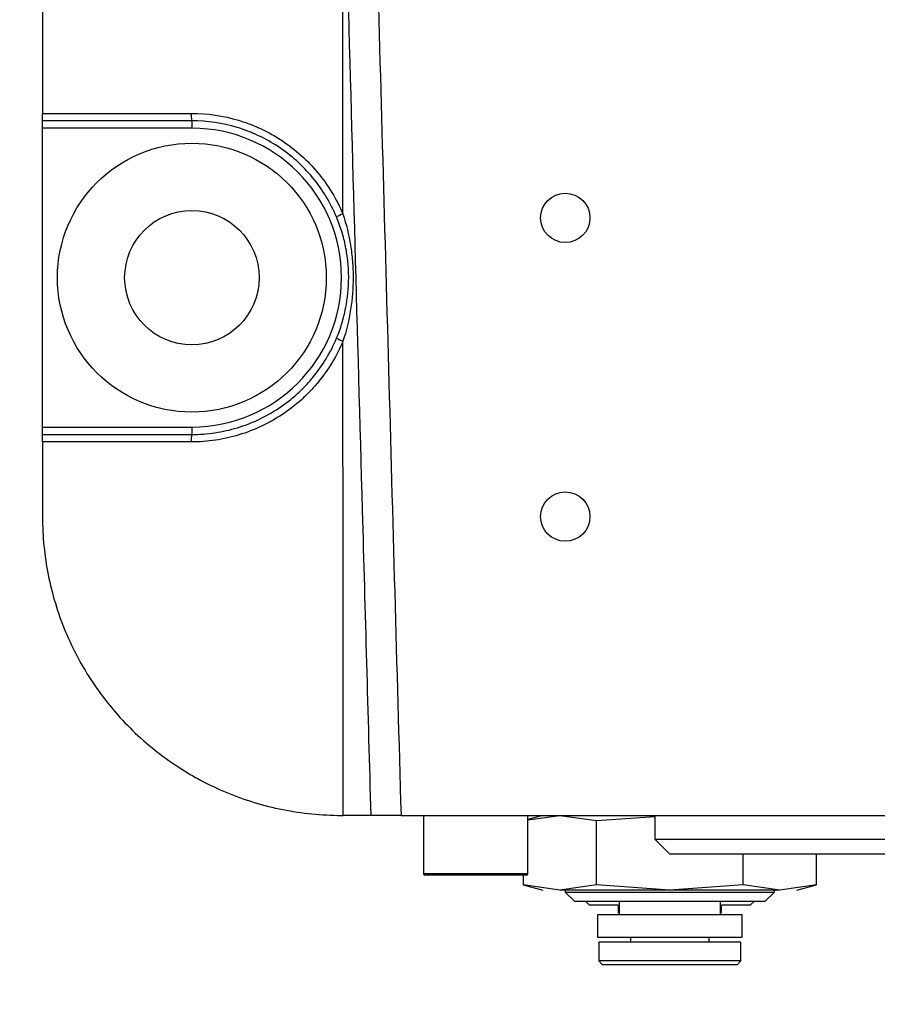
# Model space of a CAD drawing. Units: inches. Extents: x -3973 to 3565, y -259 to 2413.
# Drawn here: x -2990 to -2933, y 1173 to 1239 of the extents above; entities that cross this region are included whole.
import ezdxf

# ---------------------------------------------------------------- set-up
doc = ezdxf.new("R2010")
doc.units = ezdxf.units.IN
doc.header["$MEASUREMENT"] = 0
doc.linetypes.add('CENTER2', pattern=[28.575, 19.05, -3.175, 3.175, -3.175])
doc.layers.add('C1角度', color=7, linetype='Continuous')
doc.layers.add('C7线性', color=7, linetype='Continuous')
doc.dimstyles.new('运动范围图', dxfattribs={"dimtxt": 20, "dimasz": 20, "dimexe": 1.25, "dimexo": 0.625, "dimtad": 1, "dimtoh": 1, "dimtxsty": 'Standard', "dimcen": 2.5, "dimadec": 0, "dimazin": 0, "dimtfac": 1, "dimtmove": 0, "dimatfit": 3, "dimfxl": 1, "dimarcsym": 0})

# ---------------------------------------------------------------- blocks, each defined once
blk = doc.blocks.new('*D90')
at = {"layer": 'C1角度', "color": 0, "lineweight": -2}
blk.add_arc((-2903.833, 1325.971), 129.615, 98.84968, 213.15032, dxfattribs=at)
at = {"layer": 'C1角度', "color": 0}
for points in [[(-2923.516, 1450.72), (-2924.031, 1457.367), (-2903.833, 1455.586)], [(-3014.994, 1253.06), (-3009.71, 1257.125), (-3000.156, 1239.241)]]:
    blk.add_solid(points, dxfattribs=at)
at = {"layer": 'Defpoints', "color": 0}
for p in [(-2903.833, 1750.971), (-3033.37, 1330.494), (-2903.833, 1325.971), (-2903.833, 1325.971), (-3129.368, 1122.898)]:
    blk.add_point(p, dxfattribs=at)
at = {"layer": 'C1角度', "color": 0, "insert": (-3053.986, 1383.1), "char_height": 20, "attachment_point": 1, "rotation": 66}
blk.add_mtext('{\\H1.5x;d}', dxfattribs=at)
blk = doc.blocks.new('*D92')
at = {"layer": 'C1角度', "color": 0, "lineweight": -2}
for p, q in [((-3098.8, 1144.162), (-3577.775, 697.51)), ((-3129.833, 1122.48), (-3588.64, 709.368))]:
    blk.add_line(p, q, dxfattribs=at)
for start, end in [(219.509503, 220.754752), (222, 223), (224.245248, 225.490497)]:
    blk.add_arc((-2903.833, 1325.971), 920.249, start, end, dxfattribs=at)
at = {"layer": 'C1角度', "color": 0}
for points in [[(-3603.433, 723.008), (-3598.43, 727.415), (-3587.711, 710.204)], [(-3560.649, 686.185), (-3565.475, 681.585), (-3576.86, 698.363)]]:
    blk.add_solid(points, dxfattribs=at)
at = {"layer": 'Defpoints', "color": 0}
for p in [(-2903.833, 1325.971), (-2903.833, 1325.971), (-3098.343, 1144.588), (-3129.368, 1122.898), (-3584.117, 706.236)]:
    blk.add_point(p, dxfattribs=at)
at = {"layer": 'C1角度', "color": 0, "insert": (-3545.819, 694.235), "char_height": 20, "attachment_point": 1}
blk.add_mtext('{\\H1.5x;h}', dxfattribs=at)
blk = doc.blocks.new('*D93')
at = {"layer": 'C7线性', "color": 0, "lineweight": -2}
for p, q in [((-2904.458, 1325.971), (-3397.814, 1325.971)), ((-3396.564, 1305.971), (-3396.564, 1045.971)), ((-3062.376, 1025.971), (-3397.814, 1025.971))]:
    blk.add_line(p, q, dxfattribs=at)
at = {"layer": 'C7线性', "color": 0}
for points in [[(-3393.23, 1305.971), (-3399.897, 1305.971), (-3396.564, 1325.971)], [(-3399.897, 1045.971), (-3393.23, 1045.971), (-3396.564, 1025.971)]]:
    blk.add_solid(points, dxfattribs=at)
at = {"layer": 'Defpoints', "color": 0}
for p in [(-2903.833, 1325.971), (-3396.564, 1025.971), (-3061.751, 1025.971)]:
    blk.add_point(p, dxfattribs=at)
at = {"layer": 'C7线性', "color": 0, "insert": (-3427.189, 1175.971), "char_height": 20, "attachment_point": 2, "rotation": 90}
blk.add_mtext('{\\H1.5x;n}', dxfattribs=at)

msp = doc.modelspace()

# ---------------------------------------------------------------- linework, layer by layer
at = {"color": 7, "linetype": 'Continuous', "lineweight": 25}
for p, q in [((-2988.833, 1360.971), (-2988.833, 1232.971)), ((-2988.833, 1232.971), (-2978.872, 1232.971)), ((-2978.833, 1232.471), (-2988.833, 1232.471)), ((-2988.833, 1231.971), (-2988.833, 1232.471)), ((-2978.82, 1231.971), (-2988.833, 1231.971)), ((-2988.833, 1211.971), (-2988.833, 1231.971)), ((-2988.833, 1211.971), (-2978.82, 1211.971)), ((-2988.833, 1211.471), (-2988.833, 1211.971)), ((-2988.833, 1211.471), (-2978.833, 1211.471)), ((-2988.833, 1210.971), (-2988.833, 1205.971)), ((-2978.872, 1210.971), (-2988.833, 1210.971)), ((-2968.833, 1185.971), (-2968.698, 1185.971)), ((-2964.832, 1185.971), (-2842.834, 1185.971)), ((-2963.333, 1185.971), (-2963.333, 1182.071)), ((-2955.333, 1185.971), (-2956.333, 1185.703)), ((-2956.333, 1182.071), (-2956.333, 1185.971)), ((-2956.333, 1185.664), (-2954.194, 1185.971)), ((-2954.194, 1185.971), (-2951.741, 1185.619)), ((-2951.741, 1185.619), (-2947.833, 1185.899)), ((-2947.833, 1185.971), (-2947.833, 1184.371)), ((-2951.741, 1181.323), (-2951.741, 1185.619)), ((-2947.833, 1184.371), (-2946.833, 1183.371)), ((-2947.833, 1184.371), (-2919.833, 1184.371)), ((-2920.833, 1183.371), (-2946.833, 1183.371)), ((-2941.926, 1181.323), (-2941.926, 1183.371)), ((-2937.018, 1181.323), (-2937.018, 1183.371)), ((-2956.433, 1181.971), (-2963.233, 1181.971)), ((-2956.648, 1181.971), (-2956.648, 1181.323)), ((-2956.648, 1181.323), (-2955.333, 1180.971)), ((-2954.194, 1180.971), (-2956.648, 1181.323)), ((-2951.741, 1181.323), (-2954.194, 1180.971)), ((-2946.833, 1180.971), (-2951.741, 1181.323)), ((-2941.926, 1181.323), (-2946.833, 1180.971)), ((-2939.472, 1180.971), (-2941.926, 1181.323)), ((-2937.018, 1181.323), (-2939.472, 1180.971)), ((-2938.333, 1180.971), (-2937.018, 1181.323)), ((-2946.833, 1180.971), (-2954.194, 1180.971)), ((-2953.833, 1180.971), (-2953.833, 1180.834)), ((-2953.833, 1180.834), (-2953.22, 1180.221)), ((-2953.833, 1180.834), (-2939.833, 1180.834)), ((-2939.472, 1180.971), (-2946.833, 1180.971)), ((-2940.447, 1180.221), (-2939.833, 1180.834)), ((-2939.833, 1180.834), (-2939.833, 1180.971)), ((-2953.22, 1180.221), (-2940.447, 1180.221)), ((-2952.49, 1180.221), (-2952.22, 1179.951)), ((-2950.233, 1180.221), (-2950.233, 1179.321)), ((-2943.433, 1179.321), (-2943.433, 1180.221)), ((-2941.447, 1179.951), (-2941.177, 1180.221)), ((-2950.283, 1179.951), (-2952.22, 1179.951)), ((-2951.683, 1179.321), (-2951.683, 1177.821)), ((-2941.983, 1179.321), (-2951.683, 1179.321)), ((-2950.283, 1179.951), (-2950.283, 1179.461)), ((-2950.283, 1179.461), (-2950.233, 1179.411)), ((-2950.233, 1179.461), (-2950.283, 1179.461)), ((-2943.433, 1179.411), (-2943.383, 1179.461)), ((-2943.383, 1179.461), (-2943.433, 1179.461)), ((-2943.383, 1179.461), (-2943.383, 1179.951)), ((-2941.447, 1179.951), (-2943.383, 1179.951)), ((-2941.983, 1177.821), (-2941.983, 1179.321)), ((-2951.683, 1177.821), (-2941.983, 1177.821)), ((-2951.583, 1177.471), (-2951.583, 1176.221)), ((-2942.083, 1177.471), (-2951.583, 1177.471)), ((-2949.463, 1177.821), (-2949.463, 1177.471)), ((-2944.203, 1177.471), (-2944.203, 1177.821)), ((-2942.083, 1176.221), (-2942.083, 1177.471)), ((-2951.583, 1176.221), (-2951.333, 1175.971)), ((-2942.083, 1176.221), (-2951.583, 1176.221)), ((-2942.333, 1175.971), (-2942.083, 1176.221)), ((-2942.333, 1175.971), (-2951.333, 1175.971))]:
    msp.add_line(p, q, dxfattribs=at)
at = {"color": 8, "linetype": 'Continuous', "lineweight": 25}
msp.add_line((-2963.333, 1182.071), (-2956.333, 1182.071), dxfattribs=at)
at = {"color": 8, "linetype": 'Continuous', "lineweight": 25, "flags": 128}
msp.add_lwpolyline([(-2968.727, 1226.234), (-2968.747, 1254.54), (-2968.747, 1254.652)], dxfattribs=at)
at = {"color": 7, "linetype": 'Continuous', "lineweight": 25, "flags": 128}
msp.add_lwpolyline([(-2968.698, 1185.971), (-2968.709, 1200.949), (-2968.721, 1217.722)], dxfattribs=at)
at = {"color": 7, "linetype": 'CENTER2', "lineweight": 18}
for radius in [425, 202.792]:
    msp.add_circle((-2903.833, 1325.971), radius, dxfattribs=at)
at = {"color": 7, "linetype": 'Continuous', "lineweight": 25}
for centre, radius in [((-2978.833, 1221.971), 9), ((-2953.833, 1225.971), 1.65), ((-2978.833, 1221.971), 4.5), ((-2953.833, 1205.971), 1.65)]:
    msp.add_circle(centre, radius, dxfattribs=at)
at = {"color": 7, "linetype": 'Continuous', "lineweight": 18}
for radius, start, end in [(861.5, 318, 222), (800, 317, 223), (212.5, 88.41159, 223)]:
    msp.add_arc((-2903.833, 1325.971), radius, start, end, dxfattribs=at)
at = {"color": 7, "linetype": 'Continuous', "lineweight": 25}
for centre, radius, start, end in [((-2977.244, 1232.847), 1.633, 175.63737, 193.30159), ((-2983.605, 1232.096), 4.787, 358.50461, 4.49436), ((-2978.82, 1221.971), 10, 270, 90), ((-2967.134, 1222.156), 4.377, 111.33009, 117.47216), ((-2967.128, 1221.816), 4.392, 242.62508, 248.74603), ((-2983.605, 1211.846), 4.787, 355.50564, 1.49539), ((-2977.244, 1211.095), 1.633, 166.69841, 184.36263), ((-2963.233, 1182.071), 0.1, 180, 270), ((-2956.433, 1182.071), 0.1, 270, 0)]:
    msp.add_arc(centre, radius, start, end, dxfattribs=at)
for points, knots in [([(-2966.833, 1185.971), (-2967.025, 1192.774), (-2967.55, 1211.449), (-2968.395, 1241.994), (-2969.384, 1277.608), (-2970.093, 1303.292), (-2970.474, 1317.104), (-2970.528, 1319.046)], [0, 0, 0, 0, 0.153373, 0.420995, 0.688617, 0.956239, 1, 1, 1, 1]), ([(-2968.156, 1305.507), (-2967.605, 1285.584), (-2967.053, 1265.661), (-2966.223, 1235.777), (-2965.946, 1225.816), (-2965.392, 1205.893), (-2965.119, 1195.932), (-2964.832, 1185.971)], [0, 0, 0, 0, 0.5, 0.5, 0.75, 0.75, 1, 1, 1, 1]), ([(-2988.833, 1232.471), (-2988.833, 1232.471), (-2988.833, 1232.525), (-2988.833, 1232.709), (-2988.833, 1232.839), (-2988.833, 1232.971)], [0, 0, 0, 0, 0.5, 0.5, 1, 1, 1, 1]), ([(-2978.872, 1232.971), (-2977.789, 1232.971), (-2976.732, 1232.814), (-2975.443, 1232.427), (-2975.186, 1232.339), (-2974.682, 1232.146), (-2974.435, 1232.041), (-2973.708, 1231.699), (-2973.242, 1231.438), (-2972.348, 1230.846), (-2971.916, 1230.512), (-2971.115, 1229.793), (-2970.744, 1229.407), (-2970.06, 1228.583), (-2969.747, 1228.144), (-2969.183, 1227.217), (-2968.937, 1226.734), (-2968.727, 1226.234)], [0, 0, 0, 0, 0.25, 0.25, 0.3125, 0.3125, 0.375, 0.375, 0.5, 0.5, 0.625, 0.625, 0.75, 0.75, 0.875, 0.875, 1, 1, 1, 1]), ([(-2969.154, 1226.04), (-2969.355, 1226.518), (-2969.589, 1226.978), (-2970.127, 1227.863), (-2970.426, 1228.282), (-2971.078, 1229.068), (-2971.432, 1229.437), (-2972.196, 1230.124), (-2972.608, 1230.442), (-2973.461, 1231.007), (-2973.906, 1231.257), (-2974.6, 1231.583), (-2974.836, 1231.683), (-2975.316, 1231.868), (-2975.562, 1231.952), (-2976.791, 1232.322), (-2977.8, 1232.471), (-2978.833, 1232.471)], [0, 0, 0, 0, 0.125, 0.125, 0.25, 0.25, 0.375, 0.375, 0.5, 0.5, 0.625, 0.625, 0.6875, 0.6875, 0.75, 0.75, 1, 1, 1, 1]), ([(-2968.727, 1226.234), (-2968.495, 1225.545), (-2968.325, 1224.846), (-2968.154, 1223.781), (-2968.111, 1223.424), (-2968.053, 1222.703), (-2968.039, 1222.339), (-2968.038, 1221.257), (-2968.094, 1220.54), (-2968.319, 1219.118), (-2968.49, 1218.411), (-2968.721, 1217.722)], [0, 0, 0, 0, 0.25, 0.25, 0.375, 0.375, 0.5, 0.5, 0.75, 0.75, 1, 1, 1, 1]), ([(-2969.148, 1217.916), (-2969.013, 1218.239), (-2968.894, 1218.567), (-2968.69, 1219.234), (-2968.605, 1219.573), (-2968.401, 1220.591), (-2968.333, 1221.277), (-2968.333, 1222.318), (-2968.351, 1222.669), (-2968.42, 1223.363), (-2968.472, 1223.707), (-2968.609, 1224.386), (-2968.694, 1224.722), (-2968.898, 1225.387), (-2969.018, 1225.717), (-2969.154, 1226.04)], [0, 0, 0, 0, 0.125, 0.125, 0.25, 0.25, 0.5, 0.5, 0.625, 0.625, 0.75, 0.75, 0.875, 0.875, 1, 1, 1, 1]), ([(-2968.721, 1217.722), (-2969.141, 1216.719), (-2969.696, 1215.802), (-2970.555, 1214.761), (-2970.737, 1214.558), (-2971.111, 1214.167), (-2971.304, 1213.98), (-2971.902, 1213.441), (-2972.325, 1213.113), (-2973.219, 1212.518), (-2973.694, 1212.249), (-2974.668, 1211.791), (-2975.168, 1211.599), (-2976.193, 1211.289), (-2976.719, 1211.17), (-2977.791, 1211.011), (-2978.33, 1210.971), (-2978.872, 1210.971)], [0, 0, 0, 0, 0.25, 0.25, 0.3125, 0.3125, 0.375, 0.375, 0.5, 0.5, 0.625, 0.625, 0.75, 0.75, 0.875, 0.875, 1, 1, 1, 1]), ([(-2978.833, 1211.471), (-2978.316, 1211.471), (-2977.802, 1211.509), (-2976.779, 1211.661), (-2976.277, 1211.774), (-2975.299, 1212.07), (-2974.822, 1212.254), (-2973.893, 1212.691), (-2973.44, 1212.948), (-2972.586, 1213.516), (-2972.183, 1213.829), (-2971.612, 1214.344), (-2971.428, 1214.522), (-2971.071, 1214.895), (-2970.898, 1215.089), (-2970.079, 1216.083), (-2969.549, 1216.958), (-2969.148, 1217.916)], [0, 0, 0, 0, 0.125, 0.125, 0.25, 0.25, 0.375, 0.375, 0.5, 0.5, 0.625, 0.625, 0.6875, 0.6875, 0.75, 0.75, 1, 1, 1, 1]), ([(-2988.833, 1210.971), (-2988.833, 1211.103), (-2988.833, 1211.233), (-2988.833, 1211.417), (-2988.833, 1211.471), (-2988.833, 1211.471)], [0, 0, 0, 0, 0.5, 0.5, 1, 1, 1, 1]), ([(-2988.833, 1205.971), (-2988.833, 1204.648), (-2988.703, 1203.348), (-2988.322, 1201.43), (-2988.163, 1200.795), (-2987.782, 1199.538), (-2987.558, 1198.913), (-2986.805, 1197.097), (-2986.19, 1195.948), (-2985.101, 1194.318), (-2984.708, 1193.788), (-2983.872, 1192.77), (-2983.432, 1192.285), (-2982.049, 1190.903), (-2981.043, 1190.076), (-2979.678, 1189.163), (-2979.399, 1188.986), (-2978.835, 1188.648), (-2978.55, 1188.487), (-2977.685, 1188.025), (-2976.508, 1187.468), (-2975.283, 1187.028), (-2974.033, 1186.648), (-2973.393, 1186.486), (-2971.457, 1186.1), (-2970.153, 1185.971), (-2968.833, 1185.971)], [0, 0, 0, 0, 0.125, 0.125, 0.1875, 0.1875, 0.25, 0.25, 0.375, 0.375, 0.4375, 0.4375, 0.5, 0.5, 0.625, 0.625, 0.65625, 0.65625, 0.6875, 0.6875, 0.75, 0.8125, 0.8125, 0.875, 0.875, 1, 1, 1, 1]), ([(-2966.833, 1185.971), (-2966.833, 1185.971), (-2966.845, 1185.971), (-2966.892, 1185.971), (-2966.927, 1185.971), (-2967.019, 1185.971), (-2967.075, 1185.971), (-2967.209, 1185.971), (-2967.286, 1185.971), (-2967.457, 1185.971), (-2967.55, 1185.971), (-2967.752, 1185.971), (-2967.861, 1185.971), (-2968.199, 1185.971), (-2968.446, 1185.971), (-2968.698, 1185.971)], [0, 0, 0, 0, 0.125, 0.125, 0.25, 0.25, 0.375, 0.375, 0.5, 0.5, 0.625, 0.625, 0.75, 0.75, 1, 1, 1, 1]), ([(-2964.832, 1185.971), (-2964.964, 1185.971), (-2965.094, 1185.971), (-2965.35, 1185.971), (-2965.477, 1185.971), (-2965.719, 1185.971), (-2965.834, 1185.971), (-2966.051, 1185.971), (-2966.154, 1185.971), (-2966.431, 1185.971), (-2966.58, 1185.971), (-2966.78, 1185.971), (-2966.833, 1185.971), (-2966.833, 1185.971)], [0, 0, 0, 0, 0.125, 0.125, 0.25, 0.25, 0.375, 0.375, 0.5, 0.5, 0.75, 0.75, 1, 1, 1, 1])]:
    msp.add_open_spline(points, degree=3, knots=knots, dxfattribs=at)

# ---------------------------------------------------------------- dimensions: what is measured, and where the dimension line sits
at = {"layer": 'C1角度'}
for base, line1, line2, text, picture, middle in [((-3033.37, 1330.494), ((-2903.833, 1750.971), (-2903.833, 1325.971)), ((-3129.368, 1122.898), (-2903.833, 1325.971)), '{\\H1.5x;d}', '*D90', (-3022.243, 1378.69)), ((-3584.117, 706.236), ((-3129.368, 1122.898), (-2903.833, 1325.971)), ((-3098.343, 1144.588), (-2903.833, 1325.971)), '{\\H1.5x;h}', '*D92', (-3547.275, 668.065))]:
    dim = msp.add_angular_dim_2l(base=base, line1=line1, line2=line2, text=text, dimstyle='运动范围图', override={"dimtxsty": 'Standard'}, dxfattribs=at)
    dim.commit()
    dim.dimension.update_dxf_attribs({"geometry": picture, "text_midpoint": middle, "dimtype": 162})
at = {"layer": 'C7线性'}
dim = msp.add_linear_dim(base=(-3396.564, 1025.971), p1=(-2903.833, 1325.971), p2=(-3061.751, 1025.971), angle=270, text='{\\H1.5x;n}', dimstyle='运动范围图', override={"dimtxsty": 'Standard'}, dxfattribs=at)
dim.commit()
dim.dimension.update_dxf_attribs({"geometry": '*D93', "text_midpoint": (-3396.564, 1175.971), "dimtype": 160})

doc.saveas('drawing.dxf')
